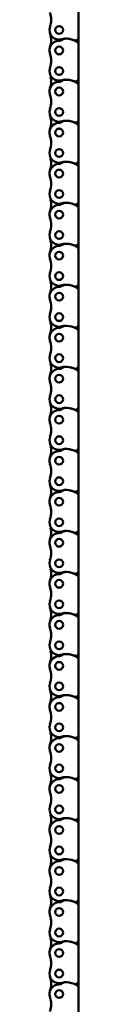
# Model space of a CAD drawing. Extents: x 4636 to 10369, y 352 to 3920.
# Drawn here: x 7008 to 7021, y 1247 to 1704 of the extents above; entities that cross this region are included whole.
import ezdxf

# ---------------------------------------------------------------- set-up
doc = ezdxf.new("R2010")
doc.units = 0
doc.layers.get('0').update_dxf_attribs({"lineweight": 25})
doc.layers.add('Sichtbar (ISO)', color=7, linetype='Continuous', lineweight=50)

# ---------------------------------------------------------------- blocks, each defined once
blk = doc.blocks.new('CDC-0252-1300-1-ACB-R_open_T')
at = {"layer": 'Sichtbar (ISO)'}
for p, q in [((727.67, -288.18), (727.67, -272.48)), ((727.67, -291.53), (727.67, -288.18)), ((727.67, -291.53), (727.67, -288.18)), ((727.67, -307.23), (727.67, -291.53)), ((727.67, -310.58), (727.67, -307.23)), ((727.67, -326.28), (727.67, -310.58)), ((727.67, -329.63), (727.67, -326.28)), ((727.67, -329.63), (727.67, -326.28)), ((727.67, -345.33), (727.67, -329.63)), ((727.67, -348.68), (727.67, -345.33)), ((727.67, -364.38), (727.67, -348.68)), ((727.67, -367.73), (727.67, -364.38)), ((727.67, -383.43), (727.67, -367.73)), ((727.67, -386.78), (727.67, -383.43)), ((727.67, -386.78), (727.67, -383.43)), ((727.67, -402.48), (727.67, -386.78)), ((727.67, -405.83), (727.67, -402.48)), ((727.67, -421.53), (727.67, -405.83)), ((727.67, -424.88), (727.67, -421.53)), ((727.67, -424.88), (727.67, -421.53)), ((727.67, -440.58), (727.67, -424.88)), ((727.67, -443.93), (727.67, -440.58)), ((727.67, -459.63), (727.67, -443.93)), ((727.67, -462.98), (727.67, -459.63)), ((727.67, -462.98), (727.67, -459.63)), ((727.67, -478.68), (727.67, -462.98)), ((727.67, -482.03), (727.67, -478.68)), ((727.67, -497.73), (727.67, -482.03)), ((727.67, -501.08), (727.67, -497.73)), ((727.67, -501.08), (727.67, -497.73)), ((727.67, -516.78), (727.67, -501.08)), ((727.67, -520.13), (727.67, -516.78)), ((727.67, -535.83), (727.67, -520.13)), ((727.67, -539.18), (727.67, -535.83)), ((727.67, -554.88), (727.67, -539.18)), ((727.67, -558.23), (727.67, -554.88)), ((727.67, -558.23), (727.67, -554.88)), ((727.67, -573.93), (727.67, -558.23)), ((727.67, -577.28), (727.67, -573.93)), ((727.67, -592.98), (727.67, -577.28)), ((727.67, -596.33), (727.67, -592.98)), ((727.67, -596.33), (727.67, -592.98)), ((727.67, -612.03), (727.67, -596.33)), ((727.67, -615.38), (727.67, -612.03)), ((727.67, -631.08), (727.67, -615.38)), ((727.67, -634.43), (727.67, -631.08)), ((727.67, -634.43), (727.67, -631.08)), ((727.67, -650.13), (727.67, -634.43)), ((727.67, -653.48), (727.67, -650.13)), ((727.67, -669.18), (727.67, -653.48)), ((727.67, -672.53), (727.67, -669.18)), ((727.67, -688.23), (727.67, -672.53)), ((727.67, -691.58), (727.67, -688.23)), ((727.67, -691.58), (727.67, -688.23)), ((727.67, -707.28), (727.67, -691.58)), ((727.67, -710.63), (727.67, -707.28)), ((727.67, -726.33), (727.67, -710.63)), ((727.67, -729.68), (727.67, -726.33)), ((727.67, -745.38), (727.67, -729.68))]:
    blk.add_line(p, q, dxfattribs=at)
for centre, radius in [((718.67, -284.78), 1.8), ((718.67, -284.78), 1.79), ((718.67, -294.31), 1.8), ((718.67, -294.31), 1.79), ((718.67, -303.83), 1.8), ((718.67, -303.83), 1.79), ((718.67, -313.36), 1.8), ((718.67, -313.36), 1.79), ((718.67, -322.88), 1.8), ((718.67, -322.88), 1.79), ((718.67, -332.41), 1.8), ((718.67, -332.41), 1.79), ((718.67, -341.93), 1.8), ((718.67, -341.93), 1.79), ((718.67, -351.46), 1.8), ((718.67, -351.46), 1.79), ((718.67, -360.98), 1.8), ((718.67, -360.98), 1.79), ((718.67, -370.51), 1.8), ((718.67, -370.51), 1.79), ((718.67, -380.03), 1.8), ((718.67, -380.03), 1.79), ((718.67, -389.56), 1.8), ((718.67, -389.56), 1.79), ((718.67, -399.08), 1.8), ((718.67, -399.08), 1.79), ((718.67, -408.61), 1.8), ((718.67, -408.61), 1.79), ((718.67, -418.13), 1.8), ((718.67, -418.13), 1.79), ((718.67, -427.66), 1.8), ((718.67, -427.66), 1.79), ((718.67, -437.18), 1.8), ((718.67, -437.18), 1.79), ((718.67, -446.71), 1.8), ((718.67, -446.71), 1.79), ((718.67, -456.23), 1.8), ((718.67, -456.23), 1.79), ((718.67, -465.76), 1.8), ((718.67, -465.76), 1.79), ((718.67, -475.28), 1.8), ((718.67, -475.28), 1.79), ((718.67, -484.81), 1.8), ((718.67, -484.81), 1.79), ((718.67, -494.33), 1.8), ((718.67, -494.33), 1.79), ((718.67, -503.86), 1.8), ((718.67, -503.86), 1.79), ((718.67, -513.38), 1.8), ((718.67, -513.38), 1.79), ((718.67, -522.91), 1.8), ((718.67, -522.91), 1.79), ((718.67, -532.43), 1.8), ((718.67, -532.43), 1.79), ((718.67, -541.96), 1.8), ((718.67, -541.96), 1.79), ((718.67, -551.48), 1.8), ((718.67, -551.48), 1.79), ((718.67, -561.01), 1.8), ((718.67, -561.01), 1.79), ((718.67, -570.53), 1.8), ((718.67, -570.53), 1.79), ((718.67, -580.06), 1.8), ((718.67, -580.06), 1.79), ((718.67, -589.58), 1.8), ((718.67, -589.58), 1.79), ((718.67, -599.11), 1.8), ((718.67, -599.11), 1.79), ((718.67, -608.63), 1.8), ((718.67, -608.63), 1.79), ((718.67, -618.16), 1.8), ((718.67, -618.16), 1.79), ((718.67, -627.68), 1.8), ((718.67, -627.68), 1.79), ((718.67, -637.21), 1.8), ((718.67, -637.21), 1.79), ((718.67, -646.73), 1.8), ((718.67, -646.73), 1.79), ((718.67, -656.26), 1.8), ((718.67, -656.26), 1.79), ((718.67, -665.78), 1.8), ((718.67, -665.78), 1.79), ((718.67, -675.31), 1.8), ((718.67, -675.31), 1.79), ((718.67, -684.83), 1.8), ((718.67, -684.83), 1.79), ((718.67, -694.36), 1.8), ((718.67, -694.36), 1.79), ((718.67, -703.88), 1.8), ((718.67, -703.88), 1.79), ((718.67, -713.41), 1.8), ((718.67, -713.41), 1.79), ((718.67, -722.93), 1.8), ((718.67, -722.93), 1.79), ((718.67, -732.46), 1.8), ((718.67, -732.46), 1.79)]:
    blk.add_circle(centre, radius, dxfattribs=at)
for centre, radius, start, end in [((704.97, -280.02), 10, 340.8254, 19.1746), ((718.67, -284.78), 4.5, 160.8254, 289.0658), ((704.97, -289.54), 10, 340.8254, 19.1746), ((704.97, -289.54), 10, 340.8254, 12.9178), ((718.67, -294.31), 4.5, 91.6928, 199.1746), ((718.45, -286.81), 3, 271.6928, 303.6138), ((718.45, -286.81), 3, 271.6928, 303.6138), ((721.77, -291.81), 3, 90, 123.6138), ((721.77, -291.81), 3, 90, 123.6138), ((721.44, -292.81), 4, 93.0901, 109.0658), ((721.77, -298.81), 10, 67.5046, 93.0901), ((721.77, -298.81), 10, 58.8254, 90), ((721.77, -298.81), 10, 58.8254, 90), ((726.17, -288.18), 1.5, 247.5046, 0), ((726.17, -291.53), 1.5, 0, 58.8254), ((726.17, -291.53), 1.5, 0, 58.8254), ((704.97, -299.07), 10, 340.8254, 19.1746), ((718.67, -303.83), 4.5, 160.8254, 289.0658), ((718.67, -313.36), 4.5, 91.6928, 199.1746), ((704.97, -308.59), 10, 340.8254, 12.9178), ((718.45, -305.86), 3, 271.6928, 303.6138), ((721.77, -310.86), 3, 90, 123.6138), ((721.44, -311.86), 4, 93.0901, 109.0658), ((721.77, -317.86), 10, 67.5046, 93.0901), ((721.77, -317.86), 10, 58.8254, 90), ((721.77, -317.86), 10, 58.8254, 90), ((726.17, -307.23), 1.5, 247.5046, 0), ((726.17, -310.58), 1.5, 0, 58.8254), ((704.97, -318.12), 10, 340.8254, 19.1746), ((718.67, -322.88), 4.5, 160.8254, 289.0658), ((704.97, -327.64), 10, 340.8254, 19.1746), ((718.67, -332.41), 4.5, 91.6928, 199.1746), ((704.97, -327.64), 10, 340.8254, 12.9178), ((718.45, -324.91), 3, 271.6928, 303.6138), ((718.45, -324.91), 3, 271.6928, 303.6138), ((721.77, -329.91), 3, 90, 123.6138), ((721.77, -329.91), 3, 90, 123.6138), ((721.44, -330.91), 4, 93.0901, 109.0658), ((721.77, -336.91), 10, 67.5046, 93.0901), ((721.77, -336.91), 10, 58.8254, 90), ((721.77, -336.91), 10, 58.8254, 90), ((726.17, -326.28), 1.5, 247.5046, 0), ((726.17, -329.63), 1.5, 0, 58.8254), ((726.17, -329.63), 1.5, 0, 58.8254), ((704.97, -337.17), 10, 340.8254, 19.1746), ((718.67, -341.93), 4.5, 160.8254, 289.0658), ((718.67, -351.46), 4.5, 91.6928, 199.1746), ((704.97, -346.69), 10, 340.8254, 12.9178), ((718.45, -343.96), 3, 271.6928, 303.6138), ((718.45, -343.96), 3, 271.6928, 303.6138), ((721.77, -348.96), 3, 90, 123.6138), ((721.77, -348.96), 3, 90, 123.6138), ((721.44, -349.96), 4, 93.0901, 109.0658), ((721.77, -355.96), 10, 67.5046, 93.0901), ((721.77, -355.96), 10, 58.8254, 90), ((721.77, -355.96), 10, 58.8254, 90), ((721.77, -355.96), 10, 58.8254, 90), ((726.17, -345.33), 1.5, 247.5046, 0), ((726.17, -348.68), 1.5, 0, 58.8254), ((726.17, -348.68), 1.5, 0, 58.8254), ((704.97, -356.22), 10, 340.8254, 19.1746), ((718.67, -360.98), 4.5, 160.8254, 289.0658), ((704.97, -365.74), 10, 340.8254, 12.9178), ((718.45, -363.01), 3, 271.6928, 303.6138), ((721.77, -368.01), 3, 90, 123.6138), ((721.44, -369.01), 4, 93.0901, 109.0658), ((721.77, -375.01), 10, 67.5046, 93.0901), ((721.77, -375.01), 10, 58.8254, 90), ((721.77, -375.01), 10, 58.8254, 90), ((726.17, -364.38), 1.5, 247.5046, 0), ((718.67, -370.51), 4.5, 91.6928, 199.1746), ((726.17, -367.73), 1.5, 0, 58.8254), ((704.97, -375.27), 10, 340.8254, 19.1746), ((718.67, -380.03), 4.5, 160.8254, 289.0658), ((704.97, -384.79), 10, 340.8254, 19.1746), ((704.97, -384.79), 10, 340.8254, 12.9178), ((726.17, -383.43), 1.5, 247.5046, 0), ((718.67, -389.56), 4.5, 91.6928, 199.1746), ((718.45, -382.06), 3, 271.6928, 303.6138), ((718.45, -382.06), 3, 271.6928, 303.6138), ((721.77, -387.06), 3, 90, 123.6138), ((721.77, -387.06), 3, 90, 123.6138), ((721.44, -388.06), 4, 93.0901, 109.0658), ((721.77, -394.06), 10, 67.5046, 93.0901), ((721.77, -394.06), 10, 58.8254, 90), ((721.77, -394.06), 10, 58.8254, 90), ((726.17, -386.78), 1.5, 0, 58.8254), ((726.17, -386.78), 1.5, 0, 58.8254), ((704.97, -394.32), 10, 340.8254, 19.1746), ((718.67, -399.08), 4.5, 160.8254, 289.0658), ((704.97, -403.84), 10, 340.8254, 12.9178), ((718.67, -408.61), 4.5, 91.6928, 199.1746), ((718.45, -401.11), 3, 271.6928, 303.6138), ((721.77, -406.11), 3, 90, 123.6138), ((721.44, -407.11), 4, 93.0901, 109.0658), ((721.77, -413.11), 10, 67.5046, 93.0901), ((721.77, -413.11), 10, 58.8254, 90), ((721.77, -413.11), 10, 58.8254, 90), ((726.17, -402.48), 1.5, 247.5046, 0), ((726.17, -405.83), 1.5, 0, 58.8254), ((704.97, -413.37), 10, 340.8254, 19.1746), ((718.67, -418.13), 4.5, 160.8254, 289.0658), ((704.97, -422.89), 10, 340.8254, 19.1746), ((718.67, -427.66), 4.5, 91.6928, 199.1746), ((704.97, -422.89), 10, 340.8254, 12.9178), ((718.45, -420.16), 3, 271.6928, 303.6138), ((718.45, -420.16), 3, 271.6928, 303.6138), ((721.77, -425.16), 3, 90, 123.6138), ((721.77, -425.16), 3, 90, 123.6138), ((721.44, -426.16), 4, 93.0901, 109.0658), ((721.77, -432.16), 10, 67.5046, 93.0901), ((721.77, -432.16), 10, 58.8254, 90), ((721.77, -432.16), 10, 58.8254, 90), ((726.17, -421.53), 1.5, 247.5046, 0), ((726.17, -424.88), 1.5, 0, 58.8254), ((726.17, -424.88), 1.5, 0, 58.8254), ((704.97, -432.42), 10, 340.8254, 19.1746), ((718.67, -437.18), 4.5, 160.8254, 289.0658), ((718.67, -446.71), 4.5, 91.6928, 199.1746), ((704.97, -441.94), 10, 340.8254, 12.9178), ((718.45, -439.21), 3, 271.6928, 303.6138), ((721.77, -444.21), 3, 90, 123.6138), ((721.44, -445.21), 4, 93.0901, 109.0658), ((721.77, -451.21), 10, 67.5046, 93.0901), ((721.77, -451.21), 10, 58.8254, 90), ((721.77, -451.21), 10, 58.8254, 90), ((726.17, -440.58), 1.5, 247.5046, 0), ((726.17, -443.93), 1.5, 0, 58.8254), ((704.97, -451.47), 10, 340.8254, 19.1746), ((718.67, -456.23), 4.5, 160.8254, 289.0658), ((718.67, -465.76), 4.5, 91.6928, 199.1746), ((704.97, -460.99), 10, 340.8254, 19.1746), ((704.97, -460.99), 10, 340.8254, 12.9178), ((718.45, -458.26), 3, 271.6928, 303.6138), ((718.45, -458.26), 3, 271.6928, 303.6138), ((721.77, -463.26), 3, 90, 123.6138), ((721.77, -463.26), 3, 90, 123.6138), ((721.44, -464.26), 4, 93.0901, 109.0658), ((721.77, -470.26), 10, 67.5046, 93.0901), ((721.77, -470.26), 10, 58.8254, 90), ((721.77, -470.26), 10, 58.8254, 90), ((726.17, -459.63), 1.5, 247.5046, 0), ((726.17, -462.98), 1.5, 0, 58.8254), ((726.17, -462.98), 1.5, 0, 58.8254), ((704.97, -470.52), 10, 340.8254, 19.1746), ((718.67, -475.28), 4.5, 160.8254, 289.0658), ((704.97, -480.04), 10, 340.8254, 12.9178), ((718.45, -477.31), 3, 271.6928, 303.6138), ((721.77, -482.31), 3, 90, 123.6138), ((721.44, -483.31), 4, 93.0901, 109.0658), ((721.77, -489.31), 10, 67.5046, 93.0901), ((721.77, -489.31), 10, 58.8254, 90), ((721.77, -489.31), 10, 58.8254, 90), ((726.17, -478.68), 1.5, 247.5046, 0), ((718.67, -484.81), 4.5, 91.6928, 199.1746), ((726.17, -482.03), 1.5, 0, 58.8254), ((704.97, -489.57), 10, 340.8254, 19.1746), ((718.67, -494.33), 4.5, 160.8254, 289.0658), ((704.97, -499.09), 10, 340.8254, 19.1746), ((704.97, -499.09), 10, 340.8254, 12.9178), ((726.17, -497.73), 1.5, 247.5046, 0), ((718.67, -503.86), 4.5, 91.6928, 199.1746), ((718.45, -496.36), 3, 271.6928, 303.6138), ((718.45, -496.36), 3, 271.6928, 303.6138), ((721.77, -501.36), 3, 90, 123.6138), ((721.77, -501.36), 3, 90, 123.6138), ((721.44, -502.36), 4, 93.0901, 109.0658), ((721.77, -508.36), 10, 67.5046, 93.0901), ((721.77, -508.36), 10, 58.8254, 90), ((721.77, -508.36), 10, 58.8254, 90), ((726.17, -501.08), 1.5, 0, 58.8254), ((726.17, -501.08), 1.5, 0, 58.8254), ((704.97, -508.62), 10, 340.8254, 19.1746), ((718.67, -513.38), 4.5, 160.8254, 289.0658), ((704.97, -518.14), 10, 340.8254, 12.9178), ((718.67, -522.91), 4.5, 91.6928, 199.1746), ((718.45, -515.41), 3, 271.6928, 303.6138), ((718.45, -515.41), 3, 271.6928, 303.6138), ((721.77, -520.41), 3, 90, 123.6138), ((721.77, -520.41), 3, 90, 123.6138), ((721.44, -521.41), 4, 93.0901, 109.0658), ((721.77, -527.41), 10, 67.5046, 93.0901), ((721.77, -527.41), 10, 58.8254, 90), ((721.77, -527.41), 10, 58.8254, 90), ((726.17, -516.78), 1.5, 247.5046, 0), ((726.17, -520.13), 1.5, 0, 58.8254), ((726.17, -520.13), 1.5, 0, 58.8254), ((704.97, -527.67), 10, 340.8254, 19.1746), ((718.67, -532.43), 4.5, 160.8254, 289.0658), ((718.67, -541.96), 4.5, 91.6928, 199.1746), ((704.97, -537.19), 10, 340.8254, 12.9178), ((718.45, -534.46), 3, 271.6928, 303.6138), ((721.77, -539.46), 3, 90, 123.6138), ((721.44, -540.46), 4, 93.0901, 109.0658), ((721.77, -546.46), 10, 67.5046, 93.0901), ((721.77, -546.46), 10, 58.8254, 90), ((721.77, -546.46), 10, 58.8254, 90), ((726.17, -535.83), 1.5, 247.5046, 0), ((726.17, -539.18), 1.5, 0, 58.8254), ((704.97, -546.72), 10, 340.8254, 19.1746), ((718.67, -551.48), 4.5, 160.8254, 289.0658), ((704.97, -556.24), 10, 340.8254, 19.1746), ((718.67, -561.01), 4.5, 91.6928, 199.1746), ((704.97, -556.24), 10, 340.8254, 12.9178), ((718.45, -553.51), 3, 271.6928, 303.6138), ((718.45, -553.51), 3, 271.6928, 303.6138), ((721.77, -558.51), 3, 90, 123.6138), ((721.77, -558.51), 3, 90, 123.6138), ((721.44, -559.51), 4, 93.0901, 109.0658), ((721.77, -565.51), 10, 67.5046, 93.0901), ((721.77, -565.51), 10, 58.8254, 90), ((721.77, -565.51), 10, 58.8254, 90), ((726.17, -554.88), 1.5, 247.5046, 0), ((726.17, -558.23), 1.5, 0, 58.8254), ((726.17, -558.23), 1.5, 0, 58.8254), ((704.97, -565.77), 10, 340.8254, 19.1746), ((718.67, -570.53), 4.5, 160.8254, 289.0658), ((718.67, -580.06), 4.5, 91.6928, 199.1746), ((704.97, -575.29), 10, 340.8254, 12.9178), ((718.45, -572.56), 3, 271.6928, 303.6138), ((721.77, -577.56), 3, 90, 123.6138), ((721.44, -578.56), 4, 93.0901, 109.0658), ((721.77, -584.56), 10, 67.5046, 93.0901), ((721.77, -584.56), 10, 58.8254, 90), ((721.77, -584.56), 10, 58.8254, 90), ((726.17, -573.93), 1.5, 247.5046, 0), ((726.17, -577.28), 1.5, 0, 58.8254), ((704.97, -584.82), 10, 340.8254, 19.1746), ((718.67, -589.58), 4.5, 160.8254, 289.0658), ((704.97, -594.34), 10, 340.8254, 19.1746), ((704.97, -594.34), 10, 340.8254, 12.9178), ((718.45, -591.61), 3, 271.6928, 303.6138), ((718.45, -591.61), 3, 271.6928, 303.6138), ((721.77, -596.61), 3, 90, 123.6138), ((721.77, -596.61), 3, 90, 123.6138), ((721.44, -597.61), 4, 93.0901, 109.0658), ((721.77, -603.61), 10, 67.5046, 93.0901), ((721.77, -603.61), 10, 58.8254, 90), ((721.77, -603.61), 10, 58.8254, 90), ((726.17, -592.98), 1.5, 247.5046, 0), ((718.67, -599.11), 4.5, 91.6928, 199.1746), ((726.17, -596.33), 1.5, 0, 58.8254), ((726.17, -596.33), 1.5, 0, 58.8254), ((704.97, -603.87), 10, 340.8254, 19.1746), ((718.67, -608.63), 4.5, 160.8254, 289.0658), ((704.97, -613.39), 10, 340.8254, 12.9178), ((726.17, -612.03), 1.5, 247.5046, 0), ((718.67, -618.16), 4.5, 91.6928, 199.1746), ((718.45, -610.66), 3, 271.6928, 303.6138), ((721.77, -615.66), 3, 90, 123.6138), ((721.44, -616.66), 4, 93.0901, 109.0658), ((721.77, -622.66), 10, 67.5046, 93.0901), ((721.77, -622.66), 10, 58.8254, 90), ((721.77, -622.66), 10, 58.8254, 90), ((726.17, -615.38), 1.5, 0, 58.8254), ((704.97, -622.92), 10, 340.8254, 19.1746), ((718.67, -627.68), 4.5, 160.8254, 289.0658), ((704.97, -632.44), 10, 340.8254, 19.1746), ((704.97, -632.44), 10, 340.8254, 12.9178), ((718.67, -637.21), 4.5, 91.6928, 199.1746), ((718.45, -629.71), 3, 271.6928, 303.6138), ((718.45, -629.71), 3, 271.6928, 303.6138), ((721.77, -634.71), 3, 90, 123.6138), ((721.77, -634.71), 3, 90, 123.6138), ((721.44, -635.71), 4, 93.0901, 109.0658), ((721.77, -641.71), 10, 67.5046, 93.0901), ((721.77, -641.71), 10, 58.8254, 90), ((721.77, -641.71), 10, 58.8254, 90), ((726.17, -631.08), 1.5, 247.5046, 0), ((726.17, -634.43), 1.5, 0, 58.8254), ((726.17, -634.43), 1.5, 0, 58.8254), ((704.97, -641.97), 10, 340.8254, 19.1746), ((718.67, -646.73), 4.5, 160.8254, 289.0658), ((718.67, -656.26), 4.5, 91.6928, 199.1746), ((704.97, -651.49), 10, 340.8254, 12.9178), ((718.45, -648.76), 3, 271.6928, 303.6138), ((718.45, -648.76), 3, 271.6928, 303.6138), ((721.77, -653.76), 3, 90, 123.6138), ((721.77, -653.76), 3, 90, 123.6138), ((721.44, -654.76), 4, 93.0901, 109.0658), ((721.77, -660.76), 10, 67.5046, 93.0901), ((721.77, -660.76), 10, 58.8254, 90), ((721.77, -660.76), 10, 58.8254, 90), ((721.77, -660.76), 10, 58.8254, 90), ((726.17, -650.13), 1.5, 247.5046, 0), ((726.17, -653.48), 1.5, 0, 58.8254), ((726.17, -653.48), 1.5, 0, 58.8254), ((704.97, -661.02), 10, 340.8254, 19.1746), ((718.67, -665.78), 4.5, 160.8254, 289.0658), ((718.67, -675.31), 4.5, 91.6928, 199.1746), ((704.97, -670.54), 10, 340.8254, 12.9178), ((718.45, -667.81), 3, 271.6928, 303.6138), ((721.77, -672.81), 3, 90, 123.6138), ((721.44, -673.81), 4, 93.0901, 109.0658), ((721.77, -679.81), 10, 67.5046, 93.0901), ((721.77, -679.81), 10, 58.8254, 90), ((721.77, -679.81), 10, 58.8254, 90), ((726.17, -669.18), 1.5, 247.5046, 0), ((726.17, -672.53), 1.5, 0, 58.8254), ((704.97, -680.07), 10, 340.8254, 19.1746), ((718.67, -684.83), 4.5, 160.8254, 289.0658), ((718.67, -694.36), 4.5, 91.6928, 199.1746), ((704.97, -689.59), 10, 340.8254, 19.1746), ((704.97, -689.59), 10, 340.8254, 12.9178), ((718.45, -686.86), 3, 271.6928, 303.6138), ((718.45, -686.86), 3, 271.6928, 303.6138), ((721.77, -691.86), 3, 90, 123.6138), ((721.77, -691.86), 3, 90, 123.6138), ((721.44, -692.86), 4, 93.0901, 109.0658), ((721.77, -698.86), 10, 67.5046, 93.0901), ((721.77, -698.86), 10, 58.8254, 90), ((721.77, -698.86), 10, 58.8254, 90), ((726.17, -688.23), 1.5, 247.5046, 0), ((726.17, -691.58), 1.5, 0, 58.8254), ((726.17, -691.58), 1.5, 0, 58.8254), ((704.97, -699.12), 10, 340.8254, 19.1746), ((718.67, -703.88), 4.5, 160.8254, 289.0658), ((704.97, -708.64), 10, 340.8254, 12.9178), ((718.45, -705.91), 3, 271.6928, 303.6138), ((721.77, -710.91), 3, 90, 123.6138), ((721.44, -711.91), 4, 93.0901, 109.0658), ((721.77, -717.91), 10, 67.5046, 93.0901), ((721.77, -717.91), 10, 58.8254, 90), ((721.77, -717.91), 10, 58.8254, 90), ((726.17, -707.28), 1.5, 247.5046, 0), ((718.67, -713.41), 4.5, 91.6928, 199.1746), ((726.17, -710.63), 1.5, 0, 58.8254), ((704.97, -718.17), 10, 340.8254, 19.1746), ((718.67, -722.93), 4.5, 160.8254, 289.0658), ((704.97, -727.69), 10, 340.8254, 19.1746), ((726.17, -726.33), 1.5, 247.5046, 0), ((718.67, -732.46), 4.5, 91.6928, 199.1746), ((718.45, -724.96), 3, 271.6928, 303.6138), ((718.45, -724.96), 3, 271.6928, 303.6138), ((721.77, -729.96), 3, 90, 123.6138), ((721.77, -729.96), 3, 90, 123.6138), ((721.44, -730.96), 4, 93.0901, 109.0658), ((721.77, -736.96), 10, 67.5046, 93.0901), ((721.77, -736.96), 10, 58.8254, 90), ((721.77, -736.96), 10, 58.8254, 90), ((726.17, -729.68), 1.5, 0, 58.8254), ((726.17, -729.68), 1.5, 0, 58.8254), ((704.97, -737.22), 10, 340.8254, 19.1746)]:
    blk.add_arc(centre, radius, start, end, dxfattribs=at)

msp = doc.modelspace()

# ---------------------------------------------------------------- block references
msp.add_blockref('CDC-0252-1300-1-ACB-R_open_T', (6293.698, 1984.396))

doc.saveas('drawing.dxf')
